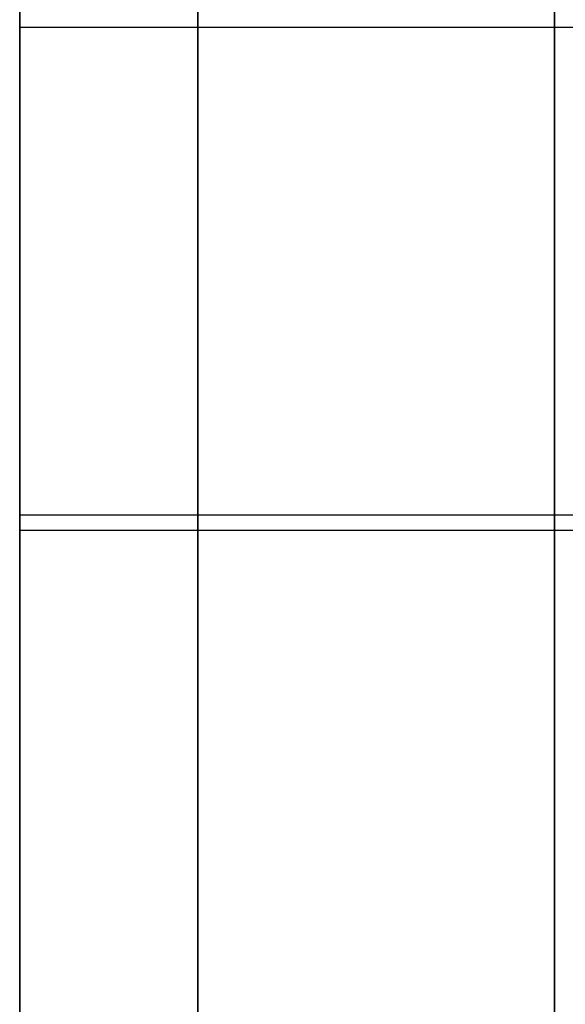
# Model space of a CAD drawing. Units: millimetres. Extents: x -904 to 207, y 1995 to 3039.
# Drawn here: x -879 to -878, y 2235 to 2236 of the extents above; entities that cross this region are included whole.
import ezdxf

# ---------------------------------------------------------------- set-up
doc = ezdxf.new("R2010")
doc.units = ezdxf.units.MM
doc.header["$MEASUREMENT"] = 0
doc.layers.get('0').update_dxf_attribs({"color": 8, "linetype": 'CONTINUOUS'})

# ---------------------------------------------------------------- blocks, each defined once
blk = doc.blocks.new('sgBrepBlock__797358672')
at = {"color": 0}
for points in [[(-531, 234.3016, -394.6476), (-531, 237.883, -397.299), (-531, 241.3487, -400.1), (-531, 244.6924, -403.0456), (-531, 247.9081, -406.1304), (-531, 250.9901, -409.3488), (-531, 253.9327, -412.6951), (-531, 256.7307, -416.1632), (-531, 259.379, -419.747), (-531, 261.8729, -423.4398)], [(-531, 261.8729, -752.2482), (-531, 259.379, -755.9411), (-531, 256.7307, -759.5248), (-531, 253.9327, -762.9929), (-531, 250.9901, -766.3392), (-531, 247.9081, -769.5577), (-531, 244.6924, -772.6424), (-531, 241.3487, -775.588), (-531, 237.883, -778.389), (-531, 234.3016, -781.0405)], [(-531, 247.8756, -554.5902), (-531, 245.8915, -556.7004), (-531, 244.0411, -558.9288), (-531, 242.3314, -561.2668), (-531, 240.7689, -563.7056), (-531, 239.3595, -566.2361), (-531, 238.1085, -568.8484), (-531, 237.0207, -571.5329)], [(-531, 237.5439, -605.5058), (-531, 238.7139, -608.1554), (-531, 240.0447, -610.728), (-531, 241.5314, -613.2138), (-531, 243.1683, -615.6034), (-531, 244.9492, -617.8877), (-531, 247.8756, -621.0978)], [(-531, 242.7334, -755.4481), (-531, 242.7164, -754.894), (-531, 242.6652, -754.3421), (-531, 242.5802, -753.7943), (-531, 242.4616, -753.2529), (-531, 242.3099, -752.7197), (-531, 242.1257, -752.1969), (-531, 241.9096, -751.6864), (-531, 241.6626, -751.1902), (-531, 241.3854, -750.7102), (-531, 241.0792, -750.2481), (-531, 240.7452, -749.8058), (-531, 240.3845, -749.3848), (-531, 239.9987, -748.9869), (-531, 239.589, -748.6134), (-531, 239.1572, -748.2659), (-531, 238.7047, -747.9457), (-531, 238.2334, -747.6539), (-531, 237.7451, -747.3916), (-531, 237.2415, -747.1599)], [(-531, 237.2415, -763.7362), (-531, 237.7451, -763.5046), (-531, 238.2334, -763.2423), (-531, 238.7047, -762.9505), (-531, 239.1572, -762.6302), (-531, 239.589, -762.2827), (-531, 239.9987, -761.9093), (-531, 240.3845, -761.5114), (-531, 240.7452, -761.0904), (-531, 241.0792, -760.6481), (-531, 241.3854, -760.186), (-531, 241.6626, -759.7059), (-531, 241.9096, -759.2097), (-531, 242.1257, -758.6993), (-531, 242.3099, -758.1765), (-531, 242.4616, -757.6433), (-531, 242.5802, -757.1018), (-531, 242.6652, -756.5541), (-531, 242.7334, -755.4481)], [(-531, 242.7334, -540.4481), (-531, 242.7164, -539.894), (-531, 242.6652, -539.3421), (-531, 242.5802, -538.7943), (-531, 242.4616, -538.2529), (-531, 242.3099, -537.7197), (-531, 242.1257, -537.1969), (-531, 241.9096, -536.6864), (-531, 241.6626, -536.1902), (-531, 241.3854, -535.7102), (-531, 241.0792, -535.2481), (-531, 240.7452, -534.8058), (-531, 240.3845, -534.3848), (-531, 239.9987, -533.9869), (-531, 239.589, -533.6134), (-531, 239.1572, -533.2659), (-531, 238.7047, -532.9457), (-531, 238.2334, -532.6539), (-531, 237.7451, -532.3916), (-531, 237.2415, -532.1599)], [(-531, 237.2415, -548.7362), (-531, 237.7451, -548.5046), (-531, 238.2334, -548.2423), (-531, 238.7047, -547.9505), (-531, 239.1572, -547.6302), (-531, 239.589, -547.2827), (-531, 239.9987, -546.9093), (-531, 240.3845, -546.5114), (-531, 240.7452, -546.0904), (-531, 241.0792, -545.6481), (-531, 241.3854, -545.186), (-531, 241.6626, -544.7059), (-531, 241.9096, -544.2097), (-531, 242.1257, -543.6993), (-531, 242.3099, -543.1765), (-531, 242.4616, -542.6433), (-531, 242.5802, -542.1018), (-531, 242.6652, -541.5541), (-531, 242.7334, -540.4481)], [(-531, 242.7334, -635.2399), (-531, 242.7164, -634.6859), (-531, 242.6652, -634.1339), (-531, 242.5802, -633.5862), (-531, 242.4616, -633.0447), (-531, 242.3099, -632.5116), (-531, 242.1257, -631.9888), (-531, 241.9096, -631.4783), (-531, 241.6626, -630.9821), (-531, 241.3854, -630.502), (-531, 241.0792, -630.04), (-531, 240.7452, -629.5976), (-531, 240.3845, -629.1767), (-531, 239.9987, -628.7787), (-531, 239.589, -628.4053), (-531, 239.1572, -628.0578), (-531, 238.7047, -627.7375), (-531, 238.2334, -627.4457), (-531, 237.7451, -627.1835), (-531, 237.2415, -626.9518)], [(-531, 237.2415, -643.5281), (-531, 237.7451, -643.2964), (-531, 238.2334, -643.0342), (-531, 238.7047, -642.7424), (-531, 239.1572, -642.4221), (-531, 239.589, -642.0746), (-531, 239.9987, -641.7011), (-531, 240.3845, -641.3032), (-531, 240.7452, -640.8823), (-531, 241.0792, -640.4399), (-531, 241.3854, -639.9778), (-531, 241.6626, -639.4978), (-531, 241.9096, -639.0016), (-531, 242.1257, -638.4911), (-531, 242.3099, -637.9683), (-531, 242.4616, -637.4352), (-531, 242.5802, -636.8937), (-531, 242.6652, -636.3459), (-531, 242.7334, -635.2399)], [(-531, 242.7334, -420.2399), (-531, 242.7164, -419.6859), (-531, 242.6652, -419.1339), (-531, 242.5802, -418.5862), (-531, 242.4616, -418.0447), (-531, 242.3099, -417.5116), (-531, 242.1257, -416.9888), (-531, 241.9096, -416.4783), (-531, 241.6626, -415.9821), (-531, 241.3854, -415.502), (-531, 241.0792, -415.04), (-531, 240.7452, -414.5976), (-531, 240.3845, -414.1767), (-531, 239.9987, -413.7787), (-531, 239.589, -413.4053), (-531, 239.1572, -413.0578), (-531, 238.7047, -412.7375), (-531, 238.2334, -412.4457), (-531, 237.7451, -412.1835), (-531, 237.2415, -411.9518)], [(-531, 237.2415, -428.5281), (-531, 237.7451, -428.2964), (-531, 238.2334, -428.0342), (-531, 238.7047, -427.7424), (-531, 239.1572, -427.4221), (-531, 239.589, -427.0746), (-531, 239.9987, -426.7011), (-531, 240.3845, -426.3032), (-531, 240.7452, -425.8823), (-531, 241.0792, -425.4399), (-531, 241.3854, -424.9778), (-531, 241.6626, -424.4978), (-531, 241.9096, -424.0016), (-531, 242.1257, -423.4911), (-531, 242.3099, -422.9683), (-531, 242.4616, -422.4352), (-531, 242.5802, -421.8937), (-531, 242.6652, -421.3459), (-531, 242.7334, -420.2399)]]:
    blk.add_polyline3d(points, dxfattribs=at)
at = {"color": 0, "invisible_edges": 15}
for points in [[(-531, 278.4152, -688.6409), (-531, 277.9177, -707.5485), (-531, 228.6294, -695.344)], [(-531, 278.4152, -688.6409), (-531, 228.6294, -695.344), (-531, 227.6929, -685.2378)], [(-531, 278.4152, -487.0471), (-531, 230.5356, -485.6172), (-531, 230.5356, -475.0709)], [(-531, 275.5126, -669.9508), (-531, 278.4152, -688.6409), (-531, 227.6929, -685.2378)], [(-531, 278.4152, -487.0471), (-531, 275.5126, -505.7372), (-531, 230.5356, -485.6172)], [(-531, 277.9177, -468.1395), (-531, 278.4152, -487.0471), (-531, 230.5356, -475.0709)], [(-531, 277.9177, -707.5485), (-531, 227.6929, -705.4502), (-531, 228.6294, -695.344)], [(-531, 277.9177, -707.5485), (-531, 274.0362, -726.0601), (-531, 227.6929, -705.4502)], [(-531, 277.9177, -468.1395), (-531, 230.5356, -475.0709), (-531, 228.5977, -464.7042)], [(-531, 274.0362, -449.628), (-531, 277.9177, -468.1395), (-531, 228.5977, -464.7042)], [(-531, 275.5126, -505.7372), (-531, 228.5977, -495.9839), (-531, 230.5356, -485.6172)], [(-531, 275.5126, -505.7372), (-531, 269.304, -523.6033), (-531, 228.5977, -495.9839)], [(-531, 275.5126, -669.9508), (-531, 227.6929, -685.2378), (-531, 224.9153, -675.4757)], [(-531, 269.304, -652.0847), (-531, 275.5126, -669.9508), (-531, 224.9153, -675.4757)], [(-531, 274.0362, -726.0601), (-531, 224.9153, -715.2123), (-531, 227.6929, -705.4502)], [(-531, 274.0362, -726.0601), (-531, 266.8966, -743.5749), (-531, 237.7451, -747.3916)], [(-531, 274.0362, -726.0601), (-531, 237.7451, -747.3916), (-531, 224.9153, -715.2123)], [(-531, 274.0362, -449.628), (-531, 228.5977, -464.7042), (-531, 224.788, -454.8701)], [(-531, 274.0362, -449.628), (-531, 224.788, -454.8701), (-531, 237.7451, -428.2964)], [(-531, 266.8966, -432.1131), (-531, 274.0362, -449.628), (-531, 237.7451, -428.2964)], [(-531, 269.304, -523.6033), (-531, 224.788, -505.818), (-531, 228.5977, -495.9839)], [(-531, 269.304, -523.6033), (-531, 259.9909, -540.0657), (-531, 241.3854, -535.7102)], [(-531, 269.304, -523.6033), (-531, 241.3854, -535.7102), (-531, 240.3845, -534.3848)], [(-531, 269.304, -523.6033), (-531, 240.3845, -534.3848), (-531, 239.1572, -533.2659)], [(-531, 269.304, -523.6033), (-531, 239.1572, -533.2659), (-531, 237.7451, -532.3916)], [(-531, 269.304, -523.6033), (-531, 237.7451, -532.3916), (-531, 224.788, -505.818)], [(-531, 269.304, -652.0847), (-531, 224.9153, -675.4757), (-531, 237.7451, -643.2964)], [(-531, 269.304, -652.0847), (-531, 237.7451, -643.2964), (-531, 239.1572, -642.4221)], [(-531, 269.304, -652.0847), (-531, 239.1572, -642.4221), (-531, 240.3845, -641.3032)], [(-531, 269.304, -652.0847), (-531, 240.3845, -641.3032), (-531, 241.3854, -639.9778)], [(-531, 259.9909, -635.6223), (-531, 269.304, -652.0847), (-531, 241.3854, -639.9778)], [(-531, 266.8966, -432.1131), (-531, 237.7451, -428.2964), (-531, 239.1572, -427.4221)], [(-531, 266.8966, -432.1131), (-531, 239.1572, -427.4221), (-531, 240.3845, -426.3032)], [(-531, 266.8966, -432.1131), (-531, 240.3845, -426.3032), (-531, 241.3854, -424.9778)], [(-531, 266.8966, -432.1131), (-531, 241.3854, -424.9778), (-531, 242.1257, -423.4911)], [(-531, 256.7307, -416.1632), (-531, 266.8966, -432.1131), (-531, 242.1257, -423.4911)], [(-531, 266.8966, -743.5749), (-531, 256.7307, -759.5248), (-531, 242.1257, -752.1969)], [(-531, 266.8966, -743.5749), (-531, 242.1257, -752.1969), (-531, 241.3854, -750.7102)], [(-531, 266.8966, -743.5749), (-531, 241.3854, -750.7102), (-531, 240.3845, -749.3848)], [(-531, 266.8966, -743.5749), (-531, 240.3845, -749.3848), (-531, 239.1572, -748.2659)], [(-531, 266.8966, -743.5749), (-531, 239.1572, -748.2659), (-531, 237.7451, -747.3916)], [(-531, 259.9909, -540.0657), (-531, 242.7334, -540.4481), (-531, 242.5802, -538.7943)], [(-531, 259.9909, -540.0657), (-531, 242.5802, -538.7943), (-531, 242.1257, -537.1969)], [(-531, 259.9909, -540.0657), (-531, 242.1257, -537.1969), (-531, 241.3854, -535.7102)], [(-531, 259.9909, -540.0657), (-531, 247.8756, -554.5902), (-531, 242.5802, -542.1018)], [(-531, 259.9909, -540.0657), (-531, 242.5802, -542.1018), (-531, 242.7334, -540.4481)], [(-531, 259.9909, -635.6223), (-531, 242.7334, -635.2399), (-531, 242.5802, -633.5862)], [(-531, 259.9909, -635.6223), (-531, 241.3854, -639.9778), (-531, 242.1257, -638.4911)], [(-531, 259.9909, -635.6223), (-531, 242.1257, -638.4911), (-531, 242.5802, -636.8937)], [(-531, 259.9909, -635.6223), (-531, 242.5802, -636.8937), (-531, 242.7334, -635.2399)], [(-531, 247.8756, -621.0978), (-531, 259.9909, -635.6223), (-531, 242.5802, -633.5862)], [(-531, 256.7307, -759.5248), (-531, 241.3854, -760.186), (-531, 242.1257, -758.6993)], [(-531, 256.7307, -759.5248), (-531, 242.1257, -758.6993), (-531, 242.5802, -757.1018)], [(-531, 256.7307, -759.5248), (-531, 242.5802, -757.1018), (-531, 242.7334, -755.4481)], [(-531, 256.7307, -759.5248), (-531, 243.8682, -773.3921), (-531, 241.3854, -760.186)], [(-531, 256.7307, -759.5248), (-531, 242.7334, -755.4481), (-531, 242.5802, -753.7943)], [(-531, 256.7307, -759.5248), (-531, 242.5802, -753.7943), (-531, 242.1257, -752.1969)], [(-531, 256.7307, -416.1632), (-531, 242.1257, -423.4911), (-531, 242.5802, -421.8937)], [(-531, 256.7307, -416.1632), (-531, 242.5802, -421.8937), (-531, 242.7334, -420.2399)], [(-531, 256.7307, -416.1632), (-531, 242.7334, -420.2399), (-531, 242.5802, -418.5862)], [(-531, 256.7307, -416.1632), (-531, 242.5802, -418.5862), (-531, 242.1257, -416.9888)], [(-531, 256.7307, -416.1632), (-531, 242.1257, -416.9888), (-531, 241.3854, -415.502)], [(-531, 243.8682, -402.2959), (-531, 256.7307, -416.1632), (-531, 241.3854, -415.502)], [(-531, 247.8756, -554.5902), (-531, 237.7451, -548.5046), (-531, 239.1572, -547.6302)], [(-531, 247.8756, -554.5902), (-531, 242.0271, -561.7167), (-531, 237.7451, -548.5046)], [(-531, 240.3845, -546.5114), (-531, 247.8756, -554.5902), (-531, 239.1572, -547.6302)], [(-531, 241.3854, -545.186), (-531, 247.8756, -554.5902), (-531, 240.3845, -546.5114)], [(-531, 242.1257, -543.6993), (-531, 247.8756, -554.5902), (-531, 241.3854, -545.186)], [(-531, 242.5802, -542.1018), (-531, 247.8756, -554.5902), (-531, 242.1257, -543.6993)], [(-531, 247.8756, -621.0978), (-531, 242.5802, -633.5862), (-531, 242.1257, -631.9888)], [(-531, 247.8756, -621.0978), (-531, 242.1257, -631.9888), (-531, 241.3854, -630.502)], [(-531, 247.8756, -621.0978), (-531, 241.3854, -630.502), (-531, 240.3845, -629.1767)], [(-531, 247.8756, -621.0978), (-531, 240.3845, -629.1767), (-531, 239.1572, -628.0578)], [(-531, 247.8756, -621.0978), (-531, 239.1572, -628.0578), (-531, 237.7451, -627.1835)], [(-531, 242.0271, -613.9713), (-531, 247.8756, -621.0978), (-531, 237.7451, -627.1835)], [(-531, 243.8682, -773.3921), (-531, 228.7267, -784.7268), (-531, 232.903, -764.4097)], [(-531, 243.8682, -773.3921), (-531, 232.903, -764.4097), (-531, 234.5639, -764.4097)], [(-531, 236.1964, -764.1045), (-531, 243.8682, -773.3921), (-531, 234.5639, -764.4097)], [(-531, 237.7451, -763.5046), (-531, 243.8682, -773.3921), (-531, 236.1964, -764.1045)], [(-531, 239.1572, -762.6302), (-531, 243.8682, -773.3921), (-531, 237.7451, -763.5046)], [(-531, 240.3845, -761.5114), (-531, 243.8682, -773.3921), (-531, 239.1572, -762.6302)], [(-531, 241.3854, -760.186), (-531, 243.8682, -773.3921), (-531, 240.3845, -761.5114)], [(-531, 243.8682, -402.2959), (-531, 232.903, -411.2783), (-531, 228.7267, -390.9612)], [(-531, 243.8682, -402.2959), (-531, 241.3854, -415.502), (-531, 240.3845, -414.1767)], [(-531, 243.8682, -402.2959), (-531, 240.3845, -414.1767), (-531, 239.1572, -413.0578)], [(-531, 243.8682, -402.2959), (-531, 239.1572, -413.0578), (-531, 237.7451, -412.1835)], [(-531, 243.8682, -402.2959), (-531, 237.7451, -412.1835), (-531, 236.1964, -411.5835)], [(-531, 243.8682, -402.2959), (-531, 236.1964, -411.5835), (-531, 234.5639, -411.2783)], [(-531, 243.8682, -402.2959), (-531, 234.5639, -411.2783), (-531, 232.903, -411.2783)], [(-531, 232.903, -549.4097), (-531, 242.0271, -561.7167), (-531, 237.6812, -569.8472)], [(-531, 234.5639, -549.4097), (-531, 242.0271, -561.7167), (-531, 232.903, -549.4097)], [(-531, 236.1964, -549.1045), (-531, 242.0271, -561.7167), (-531, 234.5639, -549.4097)], [(-531, 237.7451, -548.5046), (-531, 242.0271, -561.7167), (-531, 236.1964, -549.1045)], [(-531, 242.0271, -613.9713), (-531, 237.7451, -627.1835), (-531, 236.1964, -626.5835)], [(-531, 242.0271, -613.9713), (-531, 236.1964, -626.5835), (-531, 234.5639, -626.2783)], [(-531, 242.0271, -613.9713), (-531, 234.5639, -626.2783), (-531, 232.903, -626.2783)], [(-531, 237.6812, -605.8408), (-531, 242.0271, -613.9713), (-531, 232.903, -626.2783)]]:
    blk.add_3dface(points, dxfattribs=at)
blk = doc.blocks.new('sgBrepBlock__797359024')
at = {"color": 0}
blk.add_line((-531, 242.7334, -420.2399), (-519, 242.7334, -420.2399), dxfattribs=at)
blk.add_polyline3d([(-531, 237.2415, -428.5281), (-531, 237.7451, -428.2964), (-531, 238.2334, -428.0342), (-531, 238.7047, -427.7424), (-531, 239.1572, -427.4221), (-531, 239.589, -427.0746), (-531, 239.9987, -426.7011), (-531, 240.3845, -426.3032), (-531, 240.7452, -425.8823), (-531, 241.0792, -425.4399), (-531, 241.3854, -424.9778), (-531, 241.6626, -424.4978), (-531, 241.9096, -424.0016), (-531, 242.1257, -423.4911), (-531, 242.3099, -422.9683), (-531, 242.4616, -422.4352), (-531, 242.5802, -421.8937), (-531, 242.6652, -421.3459), (-531, 242.7334, -420.2399)], dxfattribs=at)
blk.add_spline([(-531, 242.0484, -423.6841), (-519, 242.0484, -423.6841)], degree=3, dxfattribs=at)
at = {"color": 0, "invisible_edges": 15}
for points in [[(-519, 242.7334, -420.2399), (-519, 242.5802, -421.8937), (-531, 242.5802, -421.8937)], [(-519, 242.7334, -420.2399), (-531, 242.5802, -421.8937), (-531, 242.7334, -420.2399)], [(-519, 242.5802, -421.8937), (-519, 242.1257, -423.4911), (-531, 242.1257, -423.4911)], [(-519, 242.5802, -421.8937), (-531, 242.1257, -423.4911), (-531, 242.5802, -421.8937)], [(-519, 241.3854, -424.9778), (-531, 241.3854, -424.9778), (-531, 242.1257, -423.4911)], [(-519, 242.1257, -423.4911), (-519, 241.3854, -424.9778), (-531, 242.1257, -423.4911)], [(-519, 240.3845, -426.3032), (-531, 240.3845, -426.3032), (-531, 241.3854, -424.9778)], [(-519, 241.3854, -424.9778), (-519, 240.3845, -426.3032), (-531, 241.3854, -424.9778)]]:
    blk.add_3dface(points, dxfattribs=at)
blk = doc.blocks.new('sgBrepBlock__797359376')
at = {"color": 0}
blk.add_line((-531, 242.7334, -755.4481), (-519, 242.7334, -755.4481), dxfattribs=at)
blk.add_polyline3d([(-531, 237.2415, -763.7362), (-531, 237.7451, -763.5046), (-531, 238.2334, -763.2423), (-531, 238.7047, -762.9505), (-531, 239.1572, -762.6302), (-531, 239.589, -762.2827), (-531, 239.9987, -761.9093), (-531, 240.3845, -761.5114), (-531, 240.7452, -761.0904), (-531, 241.0792, -760.6481), (-531, 241.3854, -760.186), (-531, 241.6626, -759.7059), (-531, 241.9096, -759.2097), (-531, 242.1257, -758.6993), (-531, 242.3099, -758.1765), (-531, 242.4616, -757.6433), (-531, 242.5802, -757.1018), (-531, 242.6652, -756.5541), (-531, 242.7334, -755.4481)], dxfattribs=at)
blk.add_spline([(-531, 242.0484, -758.8922), (-519, 242.0484, -758.8922)], degree=3, dxfattribs=at)
at = {"color": 0, "invisible_edges": 15}
for points in [[(-519, 242.7334, -755.4481), (-519, 242.5802, -757.1018), (-531, 242.5802, -757.1018)], [(-519, 242.7334, -755.4481), (-531, 242.5802, -757.1018), (-531, 242.7334, -755.4481)], [(-519, 242.5802, -757.1018), (-519, 242.1257, -758.6993), (-531, 242.1257, -758.6993)], [(-519, 242.5802, -757.1018), (-531, 242.1257, -758.6993), (-531, 242.5802, -757.1018)], [(-519, 241.3854, -760.186), (-531, 241.3854, -760.186), (-531, 242.1257, -758.6993)], [(-519, 242.1257, -758.6993), (-519, 241.3854, -760.186), (-531, 242.1257, -758.6993)], [(-519, 240.3845, -761.5114), (-531, 240.3845, -761.5114), (-531, 241.3854, -760.186)], [(-519, 241.3854, -760.186), (-519, 240.3845, -761.5114), (-531, 241.3854, -760.186)]]:
    blk.add_3dface(points, dxfattribs=at)
blk = doc.blocks.new('sgBrepBlock__797359728')
at = {"color": 0}
blk.add_line((-531, 242.7334, -540.4481), (-519, 242.7334, -540.4481), dxfattribs=at)
blk.add_polyline3d([(-531, 237.2415, -548.7362), (-531, 237.7451, -548.5046), (-531, 238.2334, -548.2423), (-531, 238.7047, -547.9505), (-531, 239.1572, -547.6302), (-531, 239.589, -547.2827), (-531, 239.9987, -546.9093), (-531, 240.3845, -546.5114), (-531, 240.7452, -546.0904), (-531, 241.0792, -545.6481), (-531, 241.3854, -545.186), (-531, 241.6626, -544.7059), (-531, 241.9096, -544.2097), (-531, 242.1257, -543.6993), (-531, 242.3099, -543.1765), (-531, 242.4616, -542.6433), (-531, 242.5802, -542.1018), (-531, 242.6652, -541.5541), (-531, 242.7334, -540.4481)], dxfattribs=at)
blk.add_spline([(-531, 242.0484, -543.8922), (-519, 242.0484, -543.8922)], degree=3, dxfattribs=at)
at = {"color": 0, "invisible_edges": 15}
for points in [[(-519, 242.7334, -540.4481), (-519, 242.5802, -542.1018), (-531, 242.5802, -542.1018)], [(-519, 242.7334, -540.4481), (-531, 242.5802, -542.1018), (-531, 242.7334, -540.4481)], [(-519, 242.5802, -542.1018), (-519, 242.1257, -543.6993), (-531, 242.1257, -543.6993)], [(-519, 242.5802, -542.1018), (-531, 242.1257, -543.6993), (-531, 242.5802, -542.1018)], [(-519, 241.3854, -545.186), (-531, 241.3854, -545.186), (-531, 242.1257, -543.6993)], [(-519, 242.1257, -543.6993), (-519, 241.3854, -545.186), (-531, 242.1257, -543.6993)], [(-519, 240.3845, -546.5114), (-531, 240.3845, -546.5114), (-531, 241.3854, -545.186)], [(-519, 241.3854, -545.186), (-519, 240.3845, -546.5114), (-531, 241.3854, -545.186)]]:
    blk.add_3dface(points, dxfattribs=at)
blk = doc.blocks.new('sgBrepBlock__797360080')
at = {"color": 0}
blk.add_line((-531, 242.7334, -635.2399), (-519, 242.7334, -635.2399), dxfattribs=at)
blk.add_polyline3d([(-531, 237.2415, -643.5281), (-531, 237.7451, -643.2964), (-531, 238.2334, -643.0342), (-531, 238.7047, -642.7424), (-531, 239.1572, -642.4221), (-531, 239.589, -642.0746), (-531, 239.9987, -641.7011), (-531, 240.3845, -641.3032), (-531, 240.7452, -640.8823), (-531, 241.0792, -640.4399), (-531, 241.3854, -639.9778), (-531, 241.6626, -639.4978), (-531, 241.9096, -639.0016), (-531, 242.1257, -638.4911), (-531, 242.3099, -637.9683), (-531, 242.4616, -637.4352), (-531, 242.5802, -636.8937), (-531, 242.6652, -636.3459), (-531, 242.7334, -635.2399)], dxfattribs=at)
blk.add_spline([(-531, 242.0484, -638.6841), (-519, 242.0484, -638.6841)], degree=3, dxfattribs=at)
at = {"color": 0, "invisible_edges": 15}
for points in [[(-519, 242.7334, -635.2399), (-519, 242.5802, -636.8937), (-531, 242.5802, -636.8937)], [(-519, 242.7334, -635.2399), (-531, 242.5802, -636.8937), (-531, 242.7334, -635.2399)], [(-519, 242.5802, -636.8937), (-519, 242.1257, -638.4911), (-531, 242.1257, -638.4911)], [(-519, 242.5802, -636.8937), (-531, 242.1257, -638.4911), (-531, 242.5802, -636.8937)], [(-519, 241.3854, -639.9778), (-531, 241.3854, -639.9778), (-531, 242.1257, -638.4911)], [(-519, 242.1257, -638.4911), (-519, 241.3854, -639.9778), (-531, 242.1257, -638.4911)], [(-519, 240.3845, -641.3032), (-531, 240.3845, -641.3032), (-531, 241.3854, -639.9778)], [(-519, 241.3854, -639.9778), (-519, 240.3845, -641.3032), (-531, 241.3854, -639.9778)]]:
    blk.add_3dface(points, dxfattribs=at)
blk = doc.blocks.new('sgBrepBlock__797361136')
at = {"color": 0}
blk.add_polyline3d([(-531, 261.8729, -752.2482), (-531, 259.379, -755.9411), (-531, 256.7307, -759.5248), (-531, 253.9327, -762.9929), (-531, 250.9901, -766.3392), (-531, 247.9081, -769.5577), (-531, 244.6924, -772.6424), (-531, 241.3487, -775.588), (-531, 237.883, -778.389), (-531, 234.3016, -781.0405)], dxfattribs=at)
for points in [[(-530.75, 193.6294, -798.4217), (-530.75, 197.9849, -797.4802), (-530.75, 202.2965, -796.3549), (-530.75, 206.5565, -795.0476), (-530.75, 210.7572, -793.5607), (-530.75, 214.8911, -791.897), (-530.75, 218.9506, -790.0593), (-530.75, 222.9285, -788.0511), (-530.75, 226.8176, -785.8758), (-530.75, 230.6109, -783.5376), (-530.75, 234.3016, -781.0405), (-530.75, 237.883, -778.389), (-530.75, 241.3487, -775.588), (-530.75, 244.6924, -772.6424), (-530.75, 247.9081, -769.5577), (-530.75, 250.9901, -766.3392), (-530.75, 253.9327, -762.9929), (-530.75, 256.7307, -759.5248), (-530.75, 259.379, -755.9411), (-530.75, 261.8729, -752.2482), (-530.75, 264.2078, -748.4528), (-530.75, 266.3796, -744.5618), (-530.75, 268.3844, -740.5822), (-530.75, 270.2185, -736.521), (-530.75, 271.8786, -732.3857), (-530.75, 273.3618, -728.1837), (-530.75, 274.6653, -723.9226), (-530.75, 275.7869, -719.6099), (-530.75, 276.7245, -715.2536), (-530.75, 277.4764, -710.8614), (-530.75, 278.0413, -706.4413), (-530.75, 278.4181, -702.0012), (-530.75, 278.6062, -697.549), (-530.75, 278.6052, -693.093), (-530.75, 278.4152, -688.6409), (-530.75, 278.0364, -684.201), (-530.75, 277.4696, -679.7811), (-530.75, 276.7158, -675.3892), (-530.75, 275.7763, -671.0333), (-530.75, 274.6528, -666.7212), (-530.75, 273.3474, -662.4606), (-530.75, 271.8624, -658.2592), (-530.75, 270.2004, -654.1246), (-530.75, 268.3645, -650.0643), (-530.75, 266.358, -646.0855), (-530.75, 264.1845, -642.1955), (-530.75, 261.8479, -638.4012), (-530.75, 259.3524, -634.7094), (-530.75, 256.7025, -631.1268), (-530.75, 253.903, -627.6599), (-530.75, 247.8756, -621.0978)], [(-530.25, 193.6294, -798.4217), (-530.25, 197.9849, -797.4802), (-530.25, 202.2965, -796.3549), (-530.25, 206.5565, -795.0476), (-530.25, 210.7572, -793.5607), (-530.25, 214.8911, -791.897), (-530.25, 218.9506, -790.0593), (-530.25, 222.9285, -788.0511), (-530.25, 226.8176, -785.8758), (-530.25, 230.6109, -783.5376), (-530.25, 234.3016, -781.0405), (-530.25, 237.883, -778.389), (-530.25, 241.3487, -775.588), (-530.25, 244.6924, -772.6424), (-530.25, 247.9081, -769.5577), (-530.25, 250.9901, -766.3392), (-530.25, 253.9327, -762.9929), (-530.25, 256.7307, -759.5248), (-530.25, 259.379, -755.9411), (-530.25, 261.8729, -752.2482), (-530.25, 264.2078, -748.4528), (-530.25, 266.3796, -744.5618), (-530.25, 268.3844, -740.5822), (-530.25, 270.2185, -736.521), (-530.25, 271.8786, -732.3857), (-530.25, 273.3618, -728.1837), (-530.25, 274.6653, -723.9226), (-530.25, 275.7869, -719.6099), (-530.25, 276.7245, -715.2536), (-530.25, 277.4764, -710.8614), (-530.25, 278.0413, -706.4413), (-530.25, 278.4181, -702.0012), (-530.25, 278.6062, -697.549), (-530.25, 278.6052, -693.093), (-530.25, 278.4152, -688.6409), (-530.25, 278.0364, -684.201), (-530.25, 277.4696, -679.7811), (-530.25, 276.7158, -675.3892), (-530.25, 275.7763, -671.0333), (-530.25, 274.6528, -666.7212), (-530.25, 273.3474, -662.4606), (-530.25, 271.8624, -658.2592), (-530.25, 270.2004, -654.1246), (-530.25, 268.3645, -650.0643), (-530.25, 266.358, -646.0855), (-530.25, 264.1845, -642.1955), (-530.25, 261.8479, -638.4012), (-530.25, 259.3524, -634.7094), (-530.25, 256.7025, -631.1268), (-530.25, 253.903, -627.6599), (-530.25, 247.8756, -621.0978)]]:
    blk.add_spline(points, degree=3, dxfattribs=at)
at = {"color": 0, "invisible_edges": 15}
for points in [[(-529, 228.7267, -784.7268), (-531, 228.7267, -784.7268), (-531, 243.8682, -773.3921)], [(-529, 243.8682, -773.3921), (-529, 228.7267, -784.7268), (-531, 243.8682, -773.3921)]]:
    blk.add_3dface(points, dxfattribs=at)
blk = doc.blocks.new('sgBrepBlock__797361488')
at = {"color": 0}
blk.add_line((-531, 242.7334, -635.2399), (-519, 242.7334, -635.2399), dxfattribs=at)
blk.add_polyline3d([(-531, 242.7334, -635.2399), (-531, 242.7164, -634.6859), (-531, 242.6652, -634.1339), (-531, 242.5802, -633.5862), (-531, 242.4616, -633.0447), (-531, 242.3099, -632.5116), (-531, 242.1257, -631.9888), (-531, 241.9096, -631.4783), (-531, 241.6626, -630.9821), (-531, 241.3854, -630.502), (-531, 241.0792, -630.04), (-531, 240.7452, -629.5976), (-531, 240.3845, -629.1767), (-531, 239.9987, -628.7787), (-531, 239.589, -628.4053), (-531, 239.1572, -628.0578), (-531, 238.7047, -627.7375), (-531, 238.2334, -627.4457), (-531, 237.7451, -627.1835), (-531, 237.2415, -626.9518)], dxfattribs=at)
blk.add_spline([(-531, 242.0484, -631.7958), (-519, 242.0484, -631.7958)], degree=3, dxfattribs=at)
at = {"color": 0, "invisible_edges": 15}
for points in [[(-519, 242.5802, -633.5862), (-519, 242.7334, -635.2399), (-531, 242.7334, -635.2399)], [(-519, 242.5802, -633.5862), (-531, 242.7334, -635.2399), (-531, 242.5802, -633.5862)], [(-519, 242.1257, -631.9888), (-531, 242.5802, -633.5862), (-531, 242.1257, -631.9888)], [(-519, 242.1257, -631.9888), (-519, 242.5802, -633.5862), (-531, 242.5802, -633.5862)], [(-519, 241.3854, -630.502), (-531, 242.1257, -631.9888), (-531, 241.3854, -630.502)], [(-519, 241.3854, -630.502), (-519, 242.1257, -631.9888), (-531, 242.1257, -631.9888)], [(-519, 240.3845, -629.1767), (-531, 241.3854, -630.502), (-531, 240.3845, -629.1767)], [(-519, 240.3845, -629.1767), (-519, 241.3854, -630.502), (-531, 241.3854, -630.502)]]:
    blk.add_3dface(points, dxfattribs=at)
blk = doc.blocks.new('sgBrepBlock__797361840')
at = {"color": 0}
blk.add_line((-531, 242.7334, -540.4481), (-519, 242.7334, -540.4481), dxfattribs=at)
blk.add_polyline3d([(-531, 242.7334, -540.4481), (-531, 242.7164, -539.894), (-531, 242.6652, -539.3421), (-531, 242.5802, -538.7943), (-531, 242.4616, -538.2529), (-531, 242.3099, -537.7197), (-531, 242.1257, -537.1969), (-531, 241.9096, -536.6864), (-531, 241.6626, -536.1902), (-531, 241.3854, -535.7102), (-531, 241.0792, -535.2481), (-531, 240.7452, -534.8058), (-531, 240.3845, -534.3848), (-531, 239.9987, -533.9869), (-531, 239.589, -533.6134), (-531, 239.1572, -533.2659), (-531, 238.7047, -532.9457), (-531, 238.2334, -532.6539), (-531, 237.7451, -532.3916), (-531, 237.2415, -532.1599)], dxfattribs=at)
blk.add_spline([(-531, 242.0484, -537.0039), (-519, 242.0484, -537.0039)], degree=3, dxfattribs=at)
at = {"color": 0, "invisible_edges": 15}
for points in [[(-519, 242.5802, -538.7943), (-519, 242.7334, -540.4481), (-531, 242.7334, -540.4481)], [(-519, 242.5802, -538.7943), (-531, 242.7334, -540.4481), (-531, 242.5802, -538.7943)], [(-519, 242.1257, -537.1969), (-531, 242.5802, -538.7943), (-531, 242.1257, -537.1969)], [(-519, 242.1257, -537.1969), (-519, 242.5802, -538.7943), (-531, 242.5802, -538.7943)], [(-519, 241.3854, -535.7102), (-531, 242.1257, -537.1969), (-531, 241.3854, -535.7102)], [(-519, 241.3854, -535.7102), (-519, 242.1257, -537.1969), (-531, 242.1257, -537.1969)], [(-519, 240.3845, -534.3848), (-531, 241.3854, -535.7102), (-531, 240.3845, -534.3848)], [(-519, 240.3845, -534.3848), (-519, 241.3854, -535.7102), (-531, 241.3854, -535.7102)]]:
    blk.add_3dface(points, dxfattribs=at)
blk = doc.blocks.new('sgBrepBlock__797362192')
at = {"color": 0}
blk.add_line((-531, 242.7334, -755.4481), (-519, 242.7334, -755.4481), dxfattribs=at)
blk.add_polyline3d([(-531, 242.7334, -755.4481), (-531, 242.7164, -754.894), (-531, 242.6652, -754.3421), (-531, 242.5802, -753.7943), (-531, 242.4616, -753.2529), (-531, 242.3099, -752.7197), (-531, 242.1257, -752.1969), (-531, 241.9096, -751.6864), (-531, 241.6626, -751.1902), (-531, 241.3854, -750.7102), (-531, 241.0792, -750.2481), (-531, 240.7452, -749.8058), (-531, 240.3845, -749.3848), (-531, 239.9987, -748.9869), (-531, 239.589, -748.6134), (-531, 239.1572, -748.2659), (-531, 238.7047, -747.9457), (-531, 238.2334, -747.6539), (-531, 237.7451, -747.3916), (-531, 237.2415, -747.1599)], dxfattribs=at)
blk.add_spline([(-531, 242.0484, -752.0039), (-519, 242.0484, -752.0039)], degree=3, dxfattribs=at)
at = {"color": 0, "invisible_edges": 15}
for points in [[(-519, 242.5802, -753.7943), (-519, 242.7334, -755.4481), (-531, 242.7334, -755.4481)], [(-519, 242.5802, -753.7943), (-531, 242.7334, -755.4481), (-531, 242.5802, -753.7943)], [(-519, 242.1257, -752.1969), (-531, 242.5802, -753.7943), (-531, 242.1257, -752.1969)], [(-519, 242.1257, -752.1969), (-519, 242.5802, -753.7943), (-531, 242.5802, -753.7943)], [(-519, 241.3854, -750.7102), (-531, 242.1257, -752.1969), (-531, 241.3854, -750.7102)], [(-519, 241.3854, -750.7102), (-519, 242.1257, -752.1969), (-531, 242.1257, -752.1969)], [(-519, 240.3845, -749.3848), (-531, 241.3854, -750.7102), (-531, 240.3845, -749.3848)], [(-519, 240.3845, -749.3848), (-519, 241.3854, -750.7102), (-531, 241.3854, -750.7102)]]:
    blk.add_3dface(points, dxfattribs=at)
blk = doc.blocks.new('sgBrepBlock__797369584')
at = {"color": 0}
for points in [[(-531, 247.8756, -554.5902), (-531, 245.8915, -556.7004), (-531, 244.0411, -558.9288), (-531, 242.3314, -561.2668), (-531, 240.7689, -563.7056), (-531, 239.3595, -566.2361), (-531, 238.1085, -568.8484), (-531, 237.0207, -571.5329)], [(-531, 237.5439, -605.5058), (-531, 238.7139, -608.1554), (-531, 240.0447, -610.728), (-531, 241.5314, -613.2138), (-531, 243.1683, -615.6034), (-531, 244.9492, -617.8877), (-531, 247.8756, -621.0978)]]:
    blk.add_polyline3d(points, dxfattribs=at)
for points in [[(-530.75, 247.8756, -554.5902), (-530.75, 245.8915, -556.7004), (-530.75, 244.0411, -558.9288), (-530.75, 242.3314, -561.2668), (-530.75, 240.7689, -563.7056), (-530.75, 239.3595, -566.2361), (-530.75, 238.1085, -568.8484), (-530.75, 237.0207, -571.5329), (-530.75, 236.1002, -574.2792), (-530.75, 235.3506, -577.0769), (-530.75, 234.7746, -579.9155), (-530.75, 234.3744, -582.7842), (-530.75, 234.1516, -585.6721), (-530.75, 234.107, -588.5682), (-530.75, 234.2408, -591.4616), (-530.75, 234.5524, -594.3412), (-530.75, 235.0407, -597.1962), (-530.75, 235.7039, -600.0157), (-530.75, 236.5393, -602.7891), (-530.75, 237.5439, -605.5058), (-530.75, 238.7139, -608.1554), (-530.75, 240.0447, -610.728), (-530.75, 241.5314, -613.2138), (-530.75, 243.1683, -615.6034), (-530.75, 244.9492, -617.8877), (-530.75, 247.8756, -621.0978)], [(-530.25, 247.8756, -554.5902), (-530.25, 245.8915, -556.7004), (-530.25, 244.0411, -558.9288), (-530.25, 242.3314, -561.2668), (-530.25, 240.7689, -563.7056), (-530.25, 239.3595, -566.2361), (-530.25, 238.1085, -568.8484), (-530.25, 237.0207, -571.5329), (-530.25, 236.1002, -574.2792), (-530.25, 235.3506, -577.0769), (-530.25, 234.7746, -579.9155), (-530.25, 234.3744, -582.7842), (-530.25, 234.1516, -585.6721), (-530.25, 234.107, -588.5682), (-530.25, 234.2408, -591.4616), (-530.25, 234.5524, -594.3412), (-530.25, 235.0407, -597.1962), (-530.25, 235.7039, -600.0157), (-530.25, 236.5393, -602.7891), (-530.25, 237.5439, -605.5058), (-530.25, 238.7139, -608.1554), (-530.25, 240.0447, -610.728), (-530.25, 241.5314, -613.2138), (-530.25, 243.1683, -615.6034), (-530.25, 244.9492, -617.8877), (-530.25, 247.8756, -621.0978)], [(-531, 242.0271, -561.7167), (-529, 242.0271, -561.7167)], [(-531, 242.0271, -613.9713), (-529, 242.0271, -613.9713)]]:
    blk.add_spline(points, degree=3, dxfattribs=at)
at = {"color": 0, "invisible_edges": 15}
for points in [[(-529, 242.0271, -561.7167), (-529, 247.8756, -554.5902), (-531, 247.8756, -554.5902)], [(-529, 242.0271, -561.7167), (-531, 247.8756, -554.5902), (-531, 242.0271, -561.7167)], [(-529, 242.0271, -613.9713), (-531, 242.0271, -613.9713), (-531, 247.8756, -621.0978)], [(-529, 247.8756, -621.0978), (-529, 242.0271, -613.9713), (-531, 247.8756, -621.0978)], [(-529, 242.0271, -561.7167), (-531, 242.0271, -561.7167), (-531, 237.6812, -569.8472)], [(-529, 237.6812, -569.8472), (-529, 242.0271, -561.7167), (-531, 237.6812, -569.8472)], [(-529, 237.6812, -605.8408), (-531, 237.6812, -605.8408), (-531, 242.0271, -613.9713)], [(-529, 242.0271, -613.9713), (-529, 237.6812, -605.8408), (-531, 242.0271, -613.9713)]]:
    blk.add_3dface(points, dxfattribs=at)
blk = doc.blocks.new('sgBrepBlock__797369936')
at = {"color": 0}
blk.add_polyline3d([(-531, 234.3016, -394.6476), (-531, 237.883, -397.299), (-531, 241.3487, -400.1), (-531, 244.6924, -403.0456), (-531, 247.9081, -406.1304), (-531, 250.9901, -409.3488), (-531, 253.9327, -412.6951), (-531, 256.7307, -416.1632), (-531, 259.379, -419.747), (-531, 261.8729, -423.4398)], dxfattribs=at)
for points in [[(-530.75, 247.8756, -554.5902), (-530.75, 250.9589, -551.3731), (-530.75, 253.903, -548.0281), (-530.75, 256.7025, -544.5612), (-530.75, 259.3524, -540.9787), (-530.75, 261.8479, -537.2869), (-530.75, 264.1845, -533.4925), (-530.75, 266.358, -529.6025), (-530.75, 268.3645, -525.6237), (-530.75, 270.2004, -521.5634), (-530.75, 271.8624, -517.4288), (-530.75, 273.3474, -513.2275), (-530.75, 274.6528, -508.9669), (-530.75, 275.7763, -504.6547), (-530.75, 276.7158, -500.2988), (-530.75, 277.4696, -495.907), (-530.75, 278.0364, -491.4871), (-530.75, 278.4152, -487.0471), (-530.75, 278.6052, -482.5951), (-530.75, 278.6062, -478.139), (-530.75, 278.4181, -473.6869), (-530.75, 278.0413, -469.2467), (-530.75, 277.4764, -464.8266), (-530.75, 276.7245, -460.4344), (-530.75, 275.7869, -456.0781), (-530.75, 274.6653, -451.7655), (-530.75, 273.3618, -447.5043), (-530.75, 271.8786, -443.3023), (-530.75, 270.2185, -439.167), (-530.75, 268.3844, -435.1059), (-530.75, 266.3796, -431.1262), (-530.75, 264.2078, -427.2352), (-530.75, 261.8729, -423.4398), (-530.75, 259.379, -419.747), (-530.75, 256.7307, -416.1632), (-530.75, 253.9327, -412.6951), (-530.75, 250.9901, -409.3488), (-530.75, 247.9081, -406.1304), (-530.75, 244.6924, -403.0456), (-530.75, 241.3487, -400.1), (-530.75, 237.883, -397.299), (-530.75, 234.3016, -394.6476), (-530.75, 230.6109, -392.1505), (-530.75, 226.8176, -389.8122), (-530.75, 222.9285, -387.637), (-530.75, 218.9506, -385.6287), (-530.75, 214.8911, -383.7911), (-530.75, 210.7572, -382.1273), (-530.75, 206.5565, -380.6404), (-530.75, 202.2965, -379.3332), (-530.75, 193.6294, -377.2664)], [(-530.25, 247.8756, -554.5902), (-530.25, 250.9589, -551.3731), (-530.25, 253.903, -548.0281), (-530.25, 256.7025, -544.5612), (-530.25, 259.3524, -540.9787), (-530.25, 261.8479, -537.2869), (-530.25, 264.1845, -533.4925), (-530.25, 266.358, -529.6025), (-530.25, 268.3645, -525.6237), (-530.25, 270.2004, -521.5634), (-530.25, 271.8624, -517.4288), (-530.25, 273.3474, -513.2275), (-530.25, 274.6528, -508.9669), (-530.25, 275.7763, -504.6547), (-530.25, 276.7158, -500.2988), (-530.25, 277.4696, -495.907), (-530.25, 278.0364, -491.4871), (-530.25, 278.4152, -487.0471), (-530.25, 278.6052, -482.5951), (-530.25, 278.6062, -478.139), (-530.25, 278.4181, -473.6869), (-530.25, 278.0413, -469.2467), (-530.25, 277.4764, -464.8266), (-530.25, 276.7245, -460.4344), (-530.25, 275.7869, -456.0781), (-530.25, 274.6653, -451.7655), (-530.25, 273.3618, -447.5043), (-530.25, 271.8786, -443.3023), (-530.25, 270.2185, -439.167), (-530.25, 268.3844, -435.1059), (-530.25, 266.3796, -431.1262), (-530.25, 264.2078, -427.2352), (-530.25, 261.8729, -423.4398), (-530.25, 259.379, -419.747), (-530.25, 256.7307, -416.1632), (-530.25, 253.9327, -412.6951), (-530.25, 250.9901, -409.3488), (-530.25, 247.9081, -406.1304), (-530.25, 244.6924, -403.0456), (-530.25, 241.3487, -400.1), (-530.25, 237.883, -397.299), (-530.25, 234.3016, -394.6476), (-530.25, 230.6109, -392.1505), (-530.25, 226.8176, -389.8122), (-530.25, 222.9285, -387.637), (-530.25, 218.9506, -385.6287), (-530.25, 214.8911, -383.7911), (-530.25, 210.7572, -382.1273), (-530.25, 206.5565, -380.6404), (-530.25, 202.2965, -379.3332), (-530.25, 193.6294, -377.2664)]]:
    blk.add_spline(points, degree=3, dxfattribs=at)
at = {"color": 0, "invisible_edges": 15}
for points in [[(-529, 228.7267, -390.9612), (-531, 243.8682, -402.2959), (-531, 228.7267, -390.9612)], [(-529, 228.7267, -390.9612), (-529, 243.8682, -402.2959), (-531, 243.8682, -402.2959)]]:
    blk.add_3dface(points, dxfattribs=at)
blk = doc.blocks.new('sgBrepBlock__860534352')
at = {"color": 0}
blk.add_line((-531, 242.7334, -420.2399), (-519, 242.7334, -420.2399), dxfattribs=at)
blk.add_polyline3d([(-531, 242.7334, -420.2399), (-531, 242.7164, -419.6859), (-531, 242.6652, -419.1339), (-531, 242.5802, -418.5862), (-531, 242.4616, -418.0447), (-531, 242.3099, -417.5116), (-531, 242.1257, -416.9888), (-531, 241.9096, -416.4783), (-531, 241.6626, -415.9821), (-531, 241.3854, -415.502), (-531, 241.0792, -415.04), (-531, 240.7452, -414.5976), (-531, 240.3845, -414.1767), (-531, 239.9987, -413.7787), (-531, 239.589, -413.4053), (-531, 239.1572, -413.0578), (-531, 238.7047, -412.7375), (-531, 238.2334, -412.4457), (-531, 237.7451, -412.1835), (-531, 237.2415, -411.9518)], dxfattribs=at)
blk.add_spline([(-531, 242.0484, -416.7958), (-519, 242.0484, -416.7958)], degree=3, dxfattribs=at)
at = {"color": 0, "invisible_edges": 15}
for points in [[(-519, 242.5802, -418.5862), (-519, 242.7334, -420.2399), (-531, 242.7334, -420.2399)], [(-519, 242.5802, -418.5862), (-531, 242.7334, -420.2399), (-531, 242.5802, -418.5862)], [(-519, 242.1257, -416.9888), (-531, 242.5802, -418.5862), (-531, 242.1257, -416.9888)], [(-519, 242.1257, -416.9888), (-519, 242.5802, -418.5862), (-531, 242.5802, -418.5862)], [(-519, 241.3854, -415.502), (-531, 242.1257, -416.9888), (-531, 241.3854, -415.502)], [(-519, 241.3854, -415.502), (-519, 242.1257, -416.9888), (-531, 242.1257, -416.9888)], [(-519, 240.3845, -414.1767), (-531, 241.3854, -415.502), (-531, 240.3845, -414.1767)], [(-519, 240.3845, -414.1767), (-519, 241.3854, -415.502), (-531, 241.3854, -415.502)]]:
    blk.add_3dface(points, dxfattribs=at)
blk = doc.blocks.new('sgBrepBlock_RG_DN100_2_718366816')
at = {"color": 0}
for name in ['sgBrepBlock__797361136', 'sgBrepBlock__797369936', 'sgBrepBlock__797358672', 'sgBrepBlock__797369584', 'sgBrepBlock__797359024', 'sgBrepBlock__797359376', 'sgBrepBlock__797359728', 'sgBrepBlock__797360080', 'sgBrepBlock__797361488', 'sgBrepBlock__797361840', 'sgBrepBlock__797362192', 'sgBrepBlock__860534352']:
    blk.add_blockref(name, (0, 0), dxfattribs=at)

msp = doc.modelspace()

# ---------------------------------------------------------------- block references
at = {"color": 0}
msp.add_blockref('sgBrepBlock_RG_DN100_2_718366816', (-347.5974, 1993.1957), dxfattribs=at)

doc.saveas('drawing.dxf')
